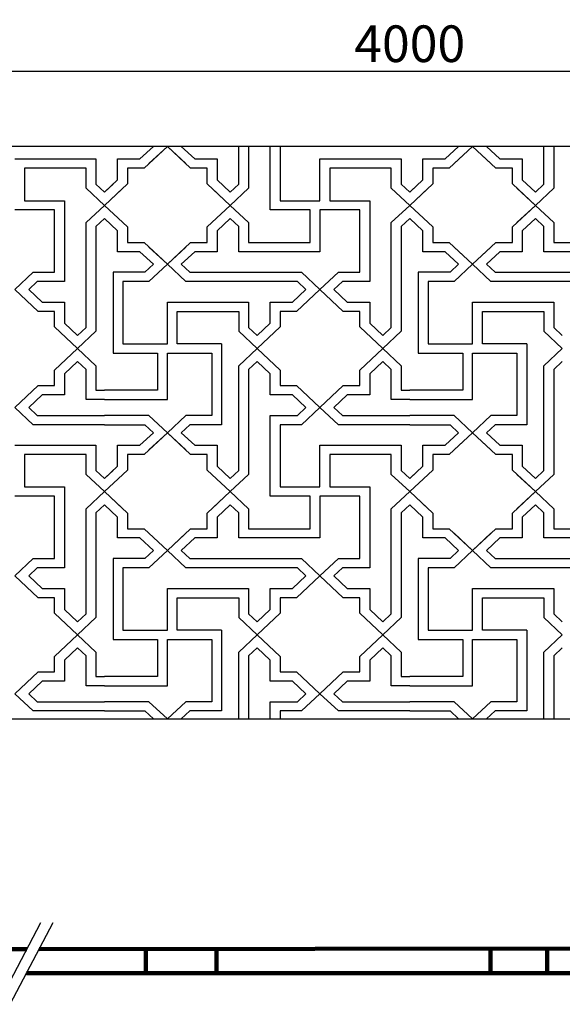
# Model space of a CAD drawing. Extents: x -13519 to -9244, y -4916 to -2675.
# Drawn here: x -12371 to -11185, y -4825 to -2675 of the extents above; entities that cross this region are included whole.
import ezdxf

# ---------------------------------------------------------------- set-up
doc = ezdxf.new("R2010")
doc.units = 0
doc.header["$MEASUREMENT"] = 0
doc.header["$PDMODE"] = 98
doc.layers.get('0').update_dxf_attribs({"linetype": 'CONTINUOUS'})
doc.layers.get('DEFPOINTS').update_dxf_attribs({"linetype": 'CONTINUOUS'})
doc.dimstyles.get("Standard").update_dxf_attribs({"dimtxt": 0.18, "dimasz": 0.18, "dimexe": 0.18, "dimexo": 0.0625, "dimgap": 0.09, "dimtad": 0, "dimtih": 1, "dimtoh": 1, "dimdec": 4, "dimzin": 0, "dimdsep": 46, "dimtxsty": 'STANDARD', "dimcen": 0.09, "dimadec": 0, "dimazin": 0, "dimtfac": 1, "dimtdec": 4, "dimtofl": 0, "dimtmove": 0, "dimatfit": 3, "dimfxl": 1, "dimtolj": 1, "dimtzin": 0, "dimarcsym": 0})

# ---------------------------------------------------------------- blocks, each defined once
blk = doc.blocks.new('*D2')
at = {"color": 0, "lineweight": -2}
for p, q in [((-13518.8, -2948.2), (-13518.8, -2786.3)), ((-13468.8, -2787.6), (-9568.8, -2787.6)), ((-9518.8, -2948.2), (-9518.8, -2786.3))]:
    blk.add_line(p, q, dxfattribs=at)
at = {"color": 0, "lineweight": 211}
for points in [[(-13468.8, -2779.3), (-13468.8, -2795.9), (-13518.8, -2787.6)], [(-9568.8, -2779.3), (-9568.8, -2795.9), (-9518.8, -2787.6)]]:
    blk.add_solid(points, dxfattribs=at)
at = {"layer": 'DEFPOINTS', "color": 0, "lineweight": 211}
for p in [(-9518.8, -2787.6), (-13518.8, -2948.9), (-9518.8, -2948.9)]:
    blk.add_point(p, dxfattribs=at)
at = {"color": 0, "insert": (-11518.8, -2727.6), "char_height": 80, "attachment_point": 5}
blk.add_mtext('\\A1;4000', dxfattribs=at)

msp = doc.modelspace()

# ---------------------------------------------------------------- linework, layer by layer
at = {"color": 7}
for p, q in [((-12185.48169, -2951.69534), (-12852.14835, -2951.69534)), ((-11518.81503, -2951.69534), (-12185.48169, -2951.69534)), ((-12108.03096, -2979.16367), (-12078.7314, -2951.69534)), ((-12048.23132, -2951.69534), (-12099.09769, -2999.38256)), ((-12048.23132, -2951.69534), (-12088.43102, -2989.38256)), ((-12008.03162, -2989.38256), (-12048.23132, -2951.69534)), ((-11997.36495, -2999.38256), (-12048.23132, -2951.69534)), ((-12017.73124, -2951.69534), (-11988.43168, -2979.16367)), ((-11892.34806, -3034.3054), (-11892.34806, -2951.69534)), ((-11870.78125, -2951.69534), (-11870.78125, -3042.68034)), ((-11823.51547, -3090.47701), (-11823.51547, -2951.69534)), ((-11801.94865, -2951.69534), (-11801.94865, -3070.25812)), ((-10852.14836, -2951.69534), (-11518.81503, -2951.69534)), ((-11441.36429, -2979.16367), (-11412.06474, -2951.69534)), ((-11381.56465, -2951.69534), (-11432.43102, -2999.38256)), ((-11381.56465, -2951.69534), (-11421.76436, -2989.38256)), ((-11341.36495, -2989.38256), (-11381.56465, -2951.69534)), ((-11330.69829, -2999.38256), (-11381.56465, -2951.69534)), ((-11351.06457, -2951.69534), (-11321.76502, -2979.16367)), ((-11225.6814, -3034.3054), (-11225.6814, -2951.69534)), ((-11204.11458, -2951.69534), (-11204.11458, -3042.68034)), ((-12381.56465, -2979.16367), (-12204.11458, -2979.16367)), ((-12204.11458, -2979.16367), (-12204.11458, -3034.3054)), ((-12156.8488, -3024.9304), (-12156.8488, -2979.16367)), ((-12156.8488, -2979.16367), (-12108.03096, -2979.16367)), ((-11988.43168, -2979.16367), (-11939.61384, -2979.16367)), ((-11939.61384, -2979.16367), (-11939.61384, -3024.9304)), ((-11714.89799, -3070.25812), (-11714.89799, -2979.16367)), ((-11714.89799, -2979.16367), (-11537.44791, -2979.16367)), ((-11537.44791, -2979.16367), (-11537.44791, -3034.3054)), ((-11490.18214, -3024.9304), (-11490.18214, -2979.16367)), ((-11490.18214, -2979.16367), (-11441.36429, -2979.16367)), ((-11321.76502, -2979.16367), (-11272.94717, -2979.16367)), ((-11272.94717, -2979.16367), (-11272.94717, -3024.9304)), ((-12225.68139, -2999.38256), (-12359.99784, -2999.38256)), ((-12359.99784, -2999.38256), (-12359.99784, -3070.25812)), ((-12225.68139, -3042.68034), (-12225.68139, -2999.38256)), ((-12135.28199, -2999.38256), (-12135.28199, -3033.30534)), ((-12099.09769, -2999.38256), (-12135.28199, -2999.38256)), ((-11961.18065, -2999.38256), (-11997.36495, -2999.38256)), ((-11961.18065, -3033.30534), (-11961.18065, -2999.38256)), ((-11559.01473, -2999.38256), (-11693.33117, -2999.38256)), ((-11693.33117, -2999.38256), (-11693.33117, -3070.25812)), ((-11559.01473, -3042.68034), (-11559.01473, -2999.38256)), ((-11468.61532, -2999.38256), (-11468.61532, -3033.30534)), ((-11432.43102, -2999.38256), (-11468.61532, -2999.38256)), ((-11294.51399, -2999.38256), (-11330.69829, -2999.38256)), ((-11294.51399, -3033.30534), (-11294.51399, -2999.38256)), ((-12185.48169, -3051.77374), (-12156.8488, -3024.9304)), ((-11939.61384, -3024.9304), (-11910.98095, -3051.77374)), ((-11518.81503, -3051.77374), (-11490.18214, -3024.9304)), ((-11272.94717, -3024.9304), (-11244.31428, -3051.77374)), ((-12185.48169, -3080.36756), (-12225.68139, -3042.68034)), ((-12204.11458, -3034.3054), (-12185.48169, -3051.77374)), ((-12135.28199, -3033.30534), (-12185.48169, -3080.36756)), ((-12185.48169, -3051.77374), (-12166.8488, -3034.3054)), ((-12145.28199, -3042.68034), (-12185.48169, -3080.36756)), ((-11910.98095, -3080.36756), (-11961.18065, -3033.30534)), ((-11910.98095, -3080.36756), (-11951.18065, -3042.68034)), ((-11910.98095, -3051.77374), (-11892.34806, -3034.3054)), ((-11870.78125, -3042.68034), (-11910.98095, -3080.36756)), ((-11518.81503, -3080.36756), (-11559.01473, -3042.68034)), ((-11537.44791, -3034.3054), (-11518.81503, -3051.77374)), ((-11468.61532, -3033.30534), (-11518.81503, -3080.36756)), ((-11518.81503, -3051.77374), (-11500.18214, -3034.3054)), ((-11478.61532, -3042.68034), (-11518.81503, -3080.36756)), ((-11244.31428, -3080.36756), (-11294.51399, -3033.30534)), ((-11244.31428, -3080.36756), (-11284.51399, -3042.68034)), ((-11244.31428, -3051.77374), (-11225.6814, -3034.3054)), ((-11204.11458, -3042.68034), (-11244.31428, -3080.36756)), ((-12359.99784, -3070.25812), (-12272.94717, -3070.25812)), ((-12272.94717, -3070.25812), (-12272.94717, -3246.72701)), ((-11801.94865, -3070.25812), (-11714.89799, -3070.25812)), ((-11693.33117, -3070.25812), (-11606.2805, -3070.25812)), ((-11606.2805, -3070.25812), (-11606.2805, -3246.72701)), ((-12294.51398, -3090.47701), (-12381.56465, -3090.47701)), ((-12294.51398, -3226.50812), (-12294.51398, -3090.47701)), ((-12225.68139, -3118.05479), (-12185.48169, -3080.36756)), ((-12185.48169, -3080.36756), (-12145.28199, -3118.05479)), ((-12185.48169, -3080.36756), (-12135.28199, -3127.42979)), ((-11961.18065, -3127.42979), (-11910.98095, -3080.36756)), ((-11951.18065, -3118.05479), (-11910.98095, -3080.36756)), ((-11910.98095, -3080.36756), (-11870.78125, -3118.05479)), ((-11736.4648, -3090.47701), (-11823.51547, -3090.47701)), ((-11736.4648, -3161.35257), (-11736.4648, -3090.47701)), ((-11627.84732, -3090.47701), (-11714.89799, -3090.47701)), ((-11714.89799, -3090.47701), (-11714.89799, -3181.57146)), ((-11627.84732, -3226.50812), (-11627.84732, -3090.47701)), ((-11559.01473, -3118.05479), (-11518.81503, -3080.36756)), ((-11518.81503, -3080.36756), (-11478.61532, -3118.05479)), ((-11518.81503, -3080.36756), (-11468.61532, -3127.42979)), ((-11294.51399, -3127.42979), (-11244.31428, -3080.36756)), ((-11284.51399, -3118.05479), (-11244.31428, -3080.36756)), ((-11244.31428, -3080.36756), (-11204.11458, -3118.05479)), ((-12185.48169, -3108.96139), (-12204.11458, -3126.42972)), ((-12185.48169, -3108.96139), (-12156.8488, -3135.80473)), ((-11910.98095, -3108.96139), (-11939.61384, -3135.80473)), ((-11892.34806, -3126.42972), (-11910.98095, -3108.96139)), ((-11518.81503, -3108.96139), (-11537.44791, -3126.42972)), ((-11518.81503, -3108.96139), (-11490.18214, -3135.80473)), ((-11244.31428, -3108.96139), (-11272.94717, -3135.80473)), ((-11225.6814, -3126.42972), (-11244.31428, -3108.96139)), ((-12225.68139, -3346.80541), (-12225.68139, -3118.05479)), ((-12204.11458, -3126.42972), (-12204.11458, -3355.18035)), ((-12156.8488, -3181.57146), (-12156.8488, -3135.80473)), ((-12135.28199, -3127.42979), (-12135.28199, -3161.35257)), ((-11961.18065, -3161.35257), (-11961.18065, -3127.42979)), ((-11939.61384, -3135.80473), (-11939.61384, -3181.57146)), ((-11892.34806, -3181.57146), (-11892.34806, -3126.42972)), ((-11870.78125, -3118.05479), (-11870.78125, -3161.35257)), ((-11559.01473, -3346.80541), (-11559.01473, -3118.05479)), ((-11537.44791, -3126.42972), (-11537.44791, -3355.18035)), ((-11490.18214, -3181.57146), (-11490.18214, -3135.80473)), ((-11468.61532, -3127.42979), (-11468.61532, -3161.35257)), ((-11294.51399, -3161.35257), (-11294.51399, -3127.42979)), ((-11272.94717, -3135.80473), (-11272.94717, -3181.57146)), ((-11225.6814, -3181.57146), (-11225.6814, -3126.42972)), ((-11204.11458, -3118.05479), (-11204.11458, -3161.35257)), ((-12135.28199, -3161.35257), (-12099.09769, -3161.35257)), ((-12099.09769, -3161.35257), (-12048.23132, -3209.03979)), ((-12088.43102, -3171.35257), (-12048.23132, -3209.03979)), ((-12048.23132, -3209.03979), (-11997.36495, -3161.35257)), ((-12048.23132, -3209.03979), (-12008.03162, -3171.35257)), ((-11997.36495, -3161.35257), (-11961.18065, -3161.35257)), ((-11870.78125, -3161.35257), (-11736.4648, -3161.35257)), ((-11468.61532, -3161.35257), (-11432.43102, -3161.35257)), ((-11432.43102, -3161.35257), (-11381.56465, -3209.03979)), ((-11421.76436, -3171.35257), (-11381.56465, -3209.03979)), ((-11381.56465, -3209.03979), (-11330.69829, -3161.35257)), ((-11381.56465, -3209.03979), (-11341.36495, -3171.35257)), ((-11330.69829, -3161.35257), (-11294.51399, -3161.35257)), ((-11204.11458, -3161.35257), (-11069.79814, -3161.35257)), ((-12108.03096, -3181.57146), (-12156.8488, -3181.57146)), ((-12108.03096, -3181.57146), (-12078.7314, -3209.03979)), ((-11988.43168, -3181.57146), (-12017.73124, -3209.03979)), ((-11939.61384, -3181.57146), (-11988.43168, -3181.57146)), ((-11714.89799, -3181.57146), (-11892.34806, -3181.57146)), ((-11441.36429, -3181.57146), (-11490.18214, -3181.57146)), ((-11441.36429, -3181.57146), (-11412.06474, -3209.03979)), ((-11321.76502, -3181.57146), (-11351.06457, -3209.03979)), ((-11272.94717, -3181.57146), (-11321.76502, -3181.57146)), ((-11048.23132, -3181.57146), (-11225.6814, -3181.57146)), ((-12078.7314, -3209.03979), (-12097.36429, -3226.50812)), ((-12048.23132, -3209.03979), (-12088.43102, -3246.72701)), ((-12008.03162, -3246.72701), (-12048.23132, -3209.03979)), ((-12017.73124, -3209.03979), (-11999.09835, -3226.50812)), ((-11412.06474, -3209.03979), (-11430.69762, -3226.50812)), ((-11381.56465, -3209.03979), (-11421.76436, -3246.72701)), ((-11341.36495, -3246.72701), (-11381.56465, -3209.03979)), ((-11351.06457, -3209.03979), (-11332.43168, -3226.50812)), ((-12381.56465, -3264.19535), (-12341.36495, -3226.50812)), ((-12341.36495, -3226.50812), (-12294.51398, -3226.50812)), ((-12097.36429, -3226.50812), (-12166.8488, -3226.50812)), ((-12166.8488, -3226.50812), (-12166.8488, -3402.97702)), ((-11999.09835, -3226.50812), (-11755.09769, -3226.50812)), ((-11755.09769, -3226.50812), (-11714.89799, -3264.19535)), ((-11714.89799, -3264.19535), (-11674.69828, -3226.50812)), ((-11674.69828, -3226.50812), (-11627.84732, -3226.50812)), ((-11430.69762, -3226.50812), (-11500.18214, -3226.50812)), ((-11500.18214, -3226.50812), (-11500.18214, -3402.97702)), ((-11332.43168, -3226.50812), (-11088.43103, -3226.50812)), ((-12330.69828, -3311.88257), (-12381.56465, -3264.19535)), ((-12332.43168, -3246.72701), (-12351.06457, -3264.19535)), ((-12351.06457, -3264.19535), (-12321.76501, -3291.66368)), ((-12272.94717, -3246.72701), (-12332.43168, -3246.72701)), ((-12088.43102, -3246.72701), (-12145.28199, -3246.72701)), ((-12145.28199, -3246.72701), (-12145.28199, -3382.75813)), ((-11764.03096, -3246.72701), (-12008.03162, -3246.72701)), ((-11774.69762, -3291.66368), (-11745.39807, -3264.19535)), ((-11765.76436, -3311.88257), (-11714.89799, -3264.19535)), ((-11745.39807, -3264.19535), (-11764.03096, -3246.72701)), ((-11664.03162, -3311.88257), (-11714.89799, -3264.19535)), ((-11665.76502, -3246.72701), (-11684.3979, -3264.19535)), ((-11684.3979, -3264.19535), (-11655.09835, -3291.66368)), ((-11606.2805, -3246.72701), (-11665.76502, -3246.72701)), ((-11421.76436, -3246.72701), (-11478.61532, -3246.72701)), ((-11478.61532, -3246.72701), (-11478.61532, -3382.75813)), ((-11097.36429, -3246.72701), (-11341.36495, -3246.72701)), ((-12321.76501, -3291.66368), (-12272.94717, -3291.66368)), ((-12272.94717, -3291.66368), (-12272.94717, -3337.43041)), ((-12048.23132, -3382.75813), (-12048.23132, -3291.66368)), ((-12048.23132, -3291.66368), (-11870.78125, -3291.66368)), ((-11870.78125, -3291.66368), (-11870.78125, -3346.80541)), ((-11823.51547, -3337.43041), (-11823.51547, -3291.66368)), ((-11823.51547, -3291.66368), (-11774.69762, -3291.66368)), ((-11655.09835, -3291.66368), (-11606.2805, -3291.66368)), ((-11606.2805, -3291.66368), (-11606.2805, -3337.43041)), ((-11381.56465, -3382.75813), (-11381.56465, -3291.66368)), ((-11381.56465, -3291.66368), (-11204.11458, -3291.66368)), ((-11204.11458, -3291.66368), (-11204.11458, -3346.80541)), ((-12294.51398, -3311.88257), (-12330.69828, -3311.88257)), ((-12294.51398, -3345.80535), (-12294.51398, -3311.88257)), ((-12026.6645, -3382.75813), (-12026.6645, -3311.88257)), ((-12026.6645, -3311.88257), (-11892.34806, -3311.88257)), ((-11892.34806, -3311.88257), (-11892.34806, -3355.18035)), ((-11801.94865, -3311.88257), (-11801.94865, -3345.80535)), ((-11765.76436, -3311.88257), (-11801.94865, -3311.88257)), ((-11627.84732, -3311.88257), (-11664.03162, -3311.88257)), ((-11627.84732, -3345.80535), (-11627.84732, -3311.88257)), ((-11359.99784, -3382.75813), (-11359.99784, -3311.88257)), ((-11359.99784, -3311.88257), (-11225.6814, -3311.88257)), ((-11225.6814, -3311.88257), (-11225.6814, -3355.18035)), ((-12244.31428, -3392.86757), (-12294.51398, -3345.80535)), ((-12272.94717, -3337.43041), (-12244.31428, -3364.27374)), ((-12244.31428, -3364.27374), (-12225.68139, -3346.80541)), ((-11870.78125, -3346.80541), (-11852.14836, -3364.27374)), ((-11852.14836, -3364.27374), (-11823.51547, -3337.43041)), ((-11801.94865, -3345.80535), (-11852.14836, -3392.86757)), ((-11577.64762, -3392.86757), (-11627.84732, -3345.80535)), ((-11606.2805, -3337.43041), (-11577.64762, -3364.27374)), ((-11577.64762, -3364.27374), (-11559.01473, -3346.80541)), ((-11204.11458, -3346.80541), (-11185.48169, -3364.27374)), ((-12204.11458, -3355.18035), (-12244.31428, -3392.86757)), ((-11892.34806, -3355.18035), (-11852.14836, -3392.86757)), ((-11537.44791, -3355.18035), (-11577.64762, -3392.86757)), ((-11225.6814, -3355.18035), (-11185.48169, -3392.86757)), ((-12294.51398, -3439.92979), (-12244.31428, -3392.86757)), ((-12244.31428, -3392.86757), (-12204.11458, -3430.55479)), ((-12145.28199, -3382.75813), (-12048.23132, -3382.75813)), ((-11929.61384, -3382.75813), (-12026.6645, -3382.75813)), ((-11929.61384, -3382.75813), (-11929.61384, -3559.22702)), ((-11852.14836, -3392.86757), (-11892.34806, -3430.55479)), ((-11852.14836, -3392.86757), (-11801.94865, -3439.92979)), ((-11627.84732, -3439.92979), (-11577.64762, -3392.86757)), ((-11577.64762, -3392.86757), (-11537.44791, -3430.55479)), ((-11478.61532, -3382.75813), (-11381.56465, -3382.75813)), ((-11262.94717, -3382.75813), (-11359.99784, -3382.75813)), ((-11262.94717, -3382.75813), (-11262.94717, -3559.22702)), ((-11185.48169, -3392.86757), (-11225.6814, -3430.55479)), ((-12166.8488, -3402.97702), (-12069.79813, -3402.97702)), ((-12069.79813, -3402.97702), (-12069.79813, -3483.85257)), ((-12048.23132, -3504.07146), (-12048.23132, -3402.97702)), ((-12048.23132, -3402.97702), (-11951.18065, -3402.97702)), ((-11951.18065, -3402.97702), (-11951.18065, -3539.00813)), ((-11500.18214, -3402.97702), (-11403.13147, -3402.97702)), ((-11403.13147, -3402.97702), (-11403.13147, -3483.85257)), ((-11381.56465, -3504.07146), (-11381.56465, -3402.97702)), ((-11381.56465, -3402.97702), (-11284.51399, -3402.97702)), ((-11284.51399, -3402.97702), (-11284.51399, -3539.00813)), ((-12244.31428, -3421.4614), (-12272.94717, -3448.30473)), ((-12225.68139, -3438.92973), (-12244.31428, -3421.4614)), ((-12225.68139, -3504.07146), (-12225.68139, -3438.92973)), ((-12204.11458, -3430.55479), (-12204.11458, -3483.85257)), ((-11892.34806, -3576.69535), (-11892.34806, -3430.55479)), ((-11852.14836, -3421.4614), (-11870.78125, -3438.92973)), ((-11870.78125, -3438.92973), (-11870.78125, -3576.69535)), ((-11823.51547, -3448.30473), (-11852.14836, -3421.4614)), ((-11577.64762, -3421.4614), (-11606.2805, -3448.30473)), ((-11559.01473, -3438.92973), (-11577.64762, -3421.4614)), ((-11559.01473, -3504.07146), (-11559.01473, -3438.92973)), ((-11537.44791, -3430.55479), (-11537.44791, -3483.85257)), ((-11225.6814, -3576.69535), (-11225.6814, -3430.55479)), ((-11185.48169, -3421.4614), (-11204.11458, -3438.92973)), ((-11204.11458, -3438.92973), (-11204.11458, -3576.69535)), ((-12294.51398, -3473.85257), (-12294.51398, -3439.92979)), ((-12272.94717, -3448.30473), (-12272.94717, -3494.07146)), ((-11823.51547, -3494.07146), (-11823.51547, -3448.30473)), ((-11801.94865, -3439.92979), (-11801.94865, -3473.85257)), ((-11627.84732, -3473.85257), (-11627.84732, -3439.92979)), ((-11606.2805, -3448.30473), (-11606.2805, -3494.07146)), ((-12381.56465, -3521.5398), (-12330.69828, -3473.85257)), ((-12330.69828, -3473.85257), (-12294.51398, -3473.85257)), ((-11801.94865, -3473.85257), (-11765.76436, -3473.85257)), ((-11765.76436, -3473.85257), (-11714.89799, -3521.5398)), ((-11714.89799, -3521.5398), (-11664.03162, -3473.85257)), ((-11664.03162, -3473.85257), (-11627.84732, -3473.85257)), ((-12321.76501, -3494.07146), (-12351.06457, -3521.5398)), ((-12272.94717, -3494.07146), (-12321.76501, -3494.07146)), ((-12204.11458, -3483.85257), (-12185.48169, -3483.85257)), ((-12069.79813, -3483.85257), (-12185.48169, -3483.85257)), ((-11774.69762, -3494.07146), (-11823.51547, -3494.07146)), ((-11745.39807, -3521.5398), (-11774.69762, -3494.07146)), ((-11655.09835, -3494.07146), (-11684.3979, -3521.5398)), ((-11606.2805, -3494.07146), (-11655.09835, -3494.07146)), ((-11537.44791, -3483.85257), (-11518.81503, -3483.85257)), ((-11403.13147, -3483.85257), (-11518.81503, -3483.85257)), ((-12341.36495, -3559.22702), (-12381.56465, -3521.5398)), ((-12351.06457, -3521.5398), (-12332.43168, -3539.00813)), ((-12185.48169, -3504.07146), (-12225.68139, -3504.07146)), ((-12185.48169, -3504.07146), (-12048.23132, -3504.07146)), ((-11764.03096, -3539.00813), (-11745.39807, -3521.5398)), ((-11714.89799, -3521.5398), (-11755.09769, -3559.22702)), ((-11674.69828, -3559.22702), (-11714.89799, -3521.5398)), ((-11684.3979, -3521.5398), (-11665.76502, -3539.00813)), ((-11518.81503, -3504.07146), (-11559.01473, -3504.07146)), ((-11518.81503, -3504.07146), (-11381.56465, -3504.07146)), ((-12332.43168, -3539.00813), (-12185.48169, -3539.00813)), ((-12088.43102, -3539.00813), (-12185.48169, -3539.00813)), ((-12048.23132, -3576.69535), (-12088.43102, -3539.00813)), ((-12008.03162, -3539.00813), (-12048.23132, -3576.69535)), ((-11951.18065, -3539.00813), (-12008.03162, -3539.00813)), ((-11823.51547, -3576.69535), (-11823.51547, -3539.00813)), ((-11823.51547, -3539.00813), (-11764.03096, -3539.00813)), ((-11665.76502, -3539.00813), (-11518.81503, -3539.00813)), ((-11421.76436, -3539.00813), (-11518.81503, -3539.00813)), ((-11381.56465, -3576.69535), (-11421.76436, -3539.00813)), ((-11341.36495, -3539.00813), (-11381.56465, -3576.69535)), ((-11284.51399, -3539.00813), (-11341.36495, -3539.00813)), ((-12185.48169, -3559.22702), (-12341.36495, -3559.22702)), ((-12185.48169, -3559.22702), (-12097.36429, -3559.22702)), ((-12097.36429, -3559.22702), (-12078.7314, -3576.69535)), ((-11999.09835, -3559.22702), (-12017.73124, -3576.69535)), ((-11929.61384, -3559.22702), (-11999.09835, -3559.22702)), ((-11755.09769, -3559.22702), (-11801.94865, -3559.22702)), ((-11801.94865, -3559.22702), (-11801.94865, -3576.69535)), ((-11518.81503, -3559.22702), (-11674.69828, -3559.22702)), ((-11518.81503, -3559.22702), (-11430.69762, -3559.22702)), ((-11430.69762, -3559.22702), (-11412.06474, -3576.69535)), ((-11332.43168, -3559.22702), (-11351.06457, -3576.69535)), ((-11262.94717, -3559.22702), (-11332.43168, -3559.22702)), ((-12108.03096, -3604.16369), (-12078.7314, -3576.69535)), ((-12048.23132, -3576.69535), (-12099.09769, -3624.38257)), ((-12048.23132, -3576.69535), (-12088.43102, -3614.38257)), ((-12008.03162, -3614.38257), (-12048.23132, -3576.69535)), ((-11997.36495, -3624.38257), (-12048.23132, -3576.69535)), ((-12017.73124, -3576.69535), (-11988.43168, -3604.16369)), ((-11892.34806, -3659.30542), (-11892.34806, -3576.69535)), ((-11870.78125, -3576.69535), (-11870.78125, -3667.68036)), ((-11823.51547, -3715.47702), (-11823.51547, -3576.69535)), ((-11801.94865, -3576.69535), (-11801.94865, -3695.25813)), ((-11441.36429, -3604.16369), (-11412.06474, -3576.69535)), ((-11381.56465, -3576.69535), (-11432.43102, -3624.38257)), ((-11381.56465, -3576.69535), (-11421.76436, -3614.38257)), ((-11341.36495, -3614.38257), (-11381.56465, -3576.69535)), ((-11330.69829, -3624.38257), (-11381.56465, -3576.69535)), ((-11351.06457, -3576.69535), (-11321.76502, -3604.16369)), ((-11225.6814, -3659.30542), (-11225.6814, -3576.69535)), ((-11204.11458, -3576.69535), (-11204.11458, -3667.68036)), ((-12381.56465, -3604.16369), (-12204.11458, -3604.16369)), ((-12204.11458, -3604.16369), (-12204.11458, -3659.30542)), ((-12156.8488, -3649.93042), (-12156.8488, -3604.16369)), ((-12156.8488, -3604.16369), (-12108.03096, -3604.16369)), ((-11988.43168, -3604.16369), (-11939.61384, -3604.16369)), ((-11939.61384, -3604.16369), (-11939.61384, -3649.93042)), ((-11714.89799, -3695.25813), (-11714.89799, -3604.16369)), ((-11714.89799, -3604.16369), (-11537.44791, -3604.16369)), ((-11537.44791, -3604.16369), (-11537.44791, -3659.30542)), ((-11490.18214, -3649.93042), (-11490.18214, -3604.16369)), ((-11490.18214, -3604.16369), (-11441.36429, -3604.16369)), ((-11321.76502, -3604.16369), (-11272.94717, -3604.16369)), ((-11272.94717, -3604.16369), (-11272.94717, -3649.93042)), ((-12225.68139, -3624.38257), (-12359.99784, -3624.38257)), ((-12359.99784, -3624.38257), (-12359.99784, -3695.25813)), ((-12225.68139, -3667.68036), (-12225.68139, -3624.38257)), ((-12135.28199, -3624.38257), (-12135.28199, -3658.30536)), ((-12099.09769, -3624.38257), (-12135.28199, -3624.38257)), ((-11961.18065, -3624.38257), (-11997.36495, -3624.38257)), ((-11961.18065, -3658.30536), (-11961.18065, -3624.38257)), ((-11559.01473, -3624.38257), (-11693.33117, -3624.38257)), ((-11693.33117, -3624.38257), (-11693.33117, -3695.25813)), ((-11559.01473, -3667.68036), (-11559.01473, -3624.38257)), ((-11468.61532, -3624.38257), (-11468.61532, -3658.30536)), ((-11432.43102, -3624.38257), (-11468.61532, -3624.38257)), ((-11294.51399, -3624.38257), (-11330.69829, -3624.38257)), ((-11294.51399, -3658.30536), (-11294.51399, -3624.38257)), ((-12185.48169, -3676.77375), (-12156.8488, -3649.93042)), ((-11939.61384, -3649.93042), (-11910.98095, -3676.77375)), ((-11518.81503, -3676.77375), (-11490.18214, -3649.93042)), ((-11272.94717, -3649.93042), (-11244.31428, -3676.77375)), ((-12185.48169, -3705.36758), (-12225.68139, -3667.68036)), ((-12204.11458, -3659.30542), (-12185.48169, -3676.77375)), ((-12135.28199, -3658.30536), (-12185.48169, -3705.36758)), ((-12185.48169, -3676.77375), (-12166.8488, -3659.30542)), ((-12145.28199, -3667.68036), (-12185.48169, -3705.36758)), ((-11910.98095, -3705.36758), (-11961.18065, -3658.30536)), ((-11910.98095, -3705.36758), (-11951.18065, -3667.68036)), ((-11910.98095, -3676.77375), (-11892.34806, -3659.30542)), ((-11870.78125, -3667.68036), (-11910.98095, -3705.36758)), ((-11518.81503, -3705.36758), (-11559.01473, -3667.68036)), ((-11537.44791, -3659.30542), (-11518.81503, -3676.77375)), ((-11468.61532, -3658.30536), (-11518.81503, -3705.36758)), ((-11518.81503, -3676.77375), (-11500.18214, -3659.30542)), ((-11478.61532, -3667.68036), (-11518.81503, -3705.36758)), ((-11244.31428, -3705.36758), (-11294.51399, -3658.30536)), ((-11244.31428, -3705.36758), (-11284.51399, -3667.68036)), ((-11244.31428, -3676.77375), (-11225.6814, -3659.30542)), ((-11204.11458, -3667.68036), (-11244.31428, -3705.36758)), ((-12359.99784, -3695.25813), (-12272.94717, -3695.25813)), ((-12272.94717, -3695.25813), (-12272.94717, -3871.72703)), ((-11801.94865, -3695.25813), (-11714.89799, -3695.25813)), ((-11693.33117, -3695.25813), (-11606.2805, -3695.25813)), ((-11606.2805, -3695.25813), (-11606.2805, -3871.72703)), ((-12294.51398, -3715.47702), (-12381.56465, -3715.47702)), ((-12294.51398, -3851.50814), (-12294.51398, -3715.47702)), ((-12225.68139, -3743.0548), (-12185.48169, -3705.36758)), ((-12185.48169, -3705.36758), (-12145.28199, -3743.0548)), ((-12185.48169, -3705.36758), (-12135.28199, -3752.4298)), ((-11961.18065, -3752.4298), (-11910.98095, -3705.36758)), ((-11951.18065, -3743.0548), (-11910.98095, -3705.36758)), ((-11910.98095, -3705.36758), (-11870.78125, -3743.0548)), ((-11736.4648, -3715.47702), (-11823.51547, -3715.47702)), ((-11736.4648, -3786.35258), (-11736.4648, -3715.47702)), ((-11627.84732, -3715.47702), (-11714.89799, -3715.47702)), ((-11714.89799, -3715.47702), (-11714.89799, -3806.57147)), ((-11627.84732, -3851.50814), (-11627.84732, -3715.47702)), ((-11559.01473, -3743.0548), (-11518.81503, -3705.36758)), ((-11518.81503, -3705.36758), (-11478.61532, -3743.0548)), ((-11518.81503, -3705.36758), (-11468.61532, -3752.4298)), ((-11294.51399, -3752.4298), (-11244.31428, -3705.36758)), ((-11284.51399, -3743.0548), (-11244.31428, -3705.36758)), ((-11244.31428, -3705.36758), (-11204.11458, -3743.0548)), ((-12185.48169, -3733.96141), (-12204.11458, -3751.42974)), ((-12185.48169, -3733.96141), (-12156.8488, -3760.80474)), ((-11910.98095, -3733.96141), (-11939.61384, -3760.80474)), ((-11892.34806, -3751.42974), (-11910.98095, -3733.96141)), ((-11518.81503, -3733.96141), (-11537.44791, -3751.42974)), ((-11518.81503, -3733.96141), (-11490.18214, -3760.80474)), ((-11244.31428, -3733.96141), (-11272.94717, -3760.80474)), ((-11225.6814, -3751.42974), (-11244.31428, -3733.96141)), ((-12225.68139, -3971.80542), (-12225.68139, -3743.0548)), ((-12204.11458, -3751.42974), (-12204.11458, -3980.18036)), ((-12156.8488, -3806.57147), (-12156.8488, -3760.80474)), ((-12135.28199, -3752.4298), (-12135.28199, -3786.35258)), ((-11961.18065, -3786.35258), (-11961.18065, -3752.4298)), ((-11939.61384, -3760.80474), (-11939.61384, -3806.57147)), ((-11892.34806, -3806.57147), (-11892.34806, -3751.42974)), ((-11870.78125, -3743.0548), (-11870.78125, -3786.35258)), ((-11559.01473, -3971.80542), (-11559.01473, -3743.0548)), ((-11537.44791, -3751.42974), (-11537.44791, -3980.18036)), ((-11490.18214, -3806.57147), (-11490.18214, -3760.80474)), ((-11468.61532, -3752.4298), (-11468.61532, -3786.35258)), ((-11294.51399, -3786.35258), (-11294.51399, -3752.4298)), ((-11272.94717, -3760.80474), (-11272.94717, -3806.57147)), ((-11225.6814, -3806.57147), (-11225.6814, -3751.42974)), ((-11204.11458, -3743.0548), (-11204.11458, -3786.35258)), ((-12135.28199, -3786.35258), (-12099.09769, -3786.35258)), ((-12099.09769, -3786.35258), (-12048.23132, -3834.0398)), ((-12088.43102, -3796.35258), (-12048.23132, -3834.0398)), ((-12048.23132, -3834.0398), (-11997.36495, -3786.35258)), ((-12048.23132, -3834.0398), (-12008.03162, -3796.35258)), ((-11997.36495, -3786.35258), (-11961.18065, -3786.35258)), ((-11870.78125, -3786.35258), (-11736.4648, -3786.35258)), ((-11468.61532, -3786.35258), (-11432.43102, -3786.35258)), ((-11432.43102, -3786.35258), (-11381.56465, -3834.0398)), ((-11421.76436, -3796.35258), (-11381.56465, -3834.0398)), ((-11381.56465, -3834.0398), (-11330.69829, -3786.35258)), ((-11381.56465, -3834.0398), (-11341.36495, -3796.35258)), ((-11330.69829, -3786.35258), (-11294.51399, -3786.35258)), ((-11204.11458, -3786.35258), (-11069.79814, -3786.35258)), ((-12108.03096, -3806.57147), (-12156.8488, -3806.57147)), ((-12108.03096, -3806.57147), (-12078.7314, -3834.0398)), ((-11988.43168, -3806.57147), (-12017.73124, -3834.0398)), ((-11939.61384, -3806.57147), (-11988.43168, -3806.57147)), ((-11714.89799, -3806.57147), (-11892.34806, -3806.57147)), ((-11441.36429, -3806.57147), (-11490.18214, -3806.57147)), ((-11441.36429, -3806.57147), (-11412.06474, -3834.0398)), ((-11321.76502, -3806.57147), (-11351.06457, -3834.0398)), ((-11272.94717, -3806.57147), (-11321.76502, -3806.57147)), ((-11048.23132, -3806.57147), (-11225.6814, -3806.57147)), ((-12078.7314, -3834.0398), (-12097.36429, -3851.50814)), ((-12048.23132, -3834.0398), (-12088.43102, -3871.72703)), ((-12008.03162, -3871.72703), (-12048.23132, -3834.0398)), ((-12017.73124, -3834.0398), (-11999.09835, -3851.50814)), ((-11412.06474, -3834.0398), (-11430.69762, -3851.50814)), ((-11381.56465, -3834.0398), (-11421.76436, -3871.72703)), ((-11341.36495, -3871.72703), (-11381.56465, -3834.0398)), ((-11351.06457, -3834.0398), (-11332.43168, -3851.50814)), ((-12381.56465, -3889.19536), (-12341.36495, -3851.50814)), ((-12341.36495, -3851.50814), (-12294.51398, -3851.50814)), ((-12097.36429, -3851.50814), (-12166.8488, -3851.50814)), ((-12166.8488, -3851.50814), (-12166.8488, -4027.97703)), ((-11999.09835, -3851.50814), (-11755.09769, -3851.50814)), ((-11755.09769, -3851.50814), (-11714.89799, -3889.19536)), ((-11714.89799, -3889.19536), (-11674.69828, -3851.50814)), ((-11674.69828, -3851.50814), (-11627.84732, -3851.50814)), ((-11430.69762, -3851.50814), (-11500.18214, -3851.50814)), ((-11500.18214, -3851.50814), (-11500.18214, -4027.97703)), ((-11332.43168, -3851.50814), (-11088.43103, -3851.50814)), ((-12330.69828, -3936.88258), (-12381.56465, -3889.19536)), ((-12332.43168, -3871.72703), (-12351.06457, -3889.19536)), ((-12351.06457, -3889.19536), (-12321.76501, -3916.66369)), ((-12272.94717, -3871.72703), (-12332.43168, -3871.72703)), ((-12088.43102, -3871.72703), (-12145.28199, -3871.72703)), ((-12145.28199, -3871.72703), (-12145.28199, -4007.75814)), ((-11764.03096, -3871.72703), (-12008.03162, -3871.72703)), ((-11774.69762, -3916.66369), (-11745.39807, -3889.19536)), ((-11765.76436, -3936.88258), (-11714.89799, -3889.19536)), ((-11745.39807, -3889.19536), (-11764.03096, -3871.72703)), ((-11664.03162, -3936.88258), (-11714.89799, -3889.19536)), ((-11665.76502, -3871.72703), (-11684.3979, -3889.19536)), ((-11684.3979, -3889.19536), (-11655.09835, -3916.66369)), ((-11606.2805, -3871.72703), (-11665.76502, -3871.72703)), ((-11421.76436, -3871.72703), (-11478.61532, -3871.72703)), ((-11478.61532, -3871.72703), (-11478.61532, -4007.75814)), ((-11097.36429, -3871.72703), (-11341.36495, -3871.72703)), ((-12321.76501, -3916.66369), (-12272.94717, -3916.66369)), ((-12272.94717, -3916.66369), (-12272.94717, -3962.43042)), ((-12048.23132, -4007.75814), (-12048.23132, -3916.66369)), ((-12048.23132, -3916.66369), (-11870.78125, -3916.66369)), ((-11870.78125, -3916.66369), (-11870.78125, -3971.80542)), ((-11823.51547, -3962.43042), (-11823.51547, -3916.66369)), ((-11823.51547, -3916.66369), (-11774.69762, -3916.66369)), ((-11655.09835, -3916.66369), (-11606.2805, -3916.66369)), ((-11606.2805, -3916.66369), (-11606.2805, -3962.43042)), ((-11381.56465, -4007.75814), (-11381.56465, -3916.66369)), ((-11381.56465, -3916.66369), (-11204.11458, -3916.66369)), ((-11204.11458, -3916.66369), (-11204.11458, -3971.80542)), ((-12294.51398, -3936.88258), (-12330.69828, -3936.88258)), ((-12294.51398, -3970.80536), (-12294.51398, -3936.88258)), ((-12026.6645, -4007.75814), (-12026.6645, -3936.88258)), ((-12026.6645, -3936.88258), (-11892.34806, -3936.88258)), ((-11892.34806, -3936.88258), (-11892.34806, -3980.18036)), ((-11801.94865, -3936.88258), (-11801.94865, -3970.80536)), ((-11765.76436, -3936.88258), (-11801.94865, -3936.88258)), ((-11627.84732, -3936.88258), (-11664.03162, -3936.88258)), ((-11627.84732, -3970.80536), (-11627.84732, -3936.88258)), ((-11359.99784, -4007.75814), (-11359.99784, -3936.88258)), ((-11359.99784, -3936.88258), (-11225.6814, -3936.88258)), ((-11225.6814, -3936.88258), (-11225.6814, -3980.18036)), ((-12244.31428, -4017.86759), (-12294.51398, -3970.80536)), ((-12272.94717, -3962.43042), (-12244.31428, -3989.27376)), ((-12244.31428, -3989.27376), (-12225.68139, -3971.80542)), ((-11870.78125, -3971.80542), (-11852.14836, -3989.27376)), ((-11852.14836, -3989.27376), (-11823.51547, -3962.43042)), ((-11801.94865, -3970.80536), (-11852.14836, -4017.86759)), ((-11577.64762, -4017.86759), (-11627.84732, -3970.80536)), ((-11606.2805, -3962.43042), (-11577.64762, -3989.27376)), ((-11577.64762, -3989.27376), (-11559.01473, -3971.80542)), ((-11204.11458, -3971.80542), (-11185.48169, -3989.27376)), ((-12204.11458, -3980.18036), (-12244.31428, -4017.86759)), ((-11892.34806, -3980.18036), (-11852.14836, -4017.86759)), ((-11537.44791, -3980.18036), (-11577.64762, -4017.86759)), ((-11225.6814, -3980.18036), (-11185.48169, -4017.86759)), ((-12294.51398, -4064.92981), (-12244.31428, -4017.86759)), ((-12244.31428, -4017.86759), (-12204.11458, -4055.55481)), ((-12145.28199, -4007.75814), (-12048.23132, -4007.75814)), ((-11929.61384, -4007.75814), (-12026.6645, -4007.75814)), ((-11929.61384, -4007.75814), (-11929.61384, -4184.22703)), ((-11852.14836, -4017.86759), (-11892.34806, -4055.55481)), ((-11852.14836, -4017.86759), (-11801.94865, -4064.92981)), ((-11627.84732, -4064.92981), (-11577.64762, -4017.86759)), ((-11577.64762, -4017.86759), (-11537.44791, -4055.55481)), ((-11478.61532, -4007.75814), (-11381.56465, -4007.75814)), ((-11262.94717, -4007.75814), (-11359.99784, -4007.75814)), ((-11262.94717, -4007.75814), (-11262.94717, -4184.22703)), ((-11185.48169, -4017.86759), (-11225.6814, -4055.55481)), ((-12166.8488, -4027.97703), (-12069.79813, -4027.97703)), ((-12069.79813, -4027.97703), (-12069.79813, -4108.85259)), ((-12048.23132, -4129.07148), (-12048.23132, -4027.97703)), ((-12048.23132, -4027.97703), (-11951.18065, -4027.97703)), ((-11951.18065, -4027.97703), (-11951.18065, -4164.00814)), ((-11500.18214, -4027.97703), (-11403.13147, -4027.97703)), ((-11403.13147, -4027.97703), (-11403.13147, -4108.85259)), ((-11381.56465, -4129.07148), (-11381.56465, -4027.97703)), ((-11381.56465, -4027.97703), (-11284.51399, -4027.97703)), ((-11284.51399, -4027.97703), (-11284.51399, -4164.00814)), ((-12244.31428, -4046.46141), (-12272.94717, -4073.30475)), ((-12225.68139, -4063.92975), (-12244.31428, -4046.46141)), ((-12204.11458, -4055.55481), (-12204.11458, -4108.85259)), ((-11892.34806, -4201.69537), (-11892.34806, -4055.55481)), ((-11852.14836, -4046.46141), (-11870.78125, -4063.92975)), ((-11823.51547, -4073.30475), (-11852.14836, -4046.46141)), ((-11577.64762, -4046.46141), (-11606.2805, -4073.30475)), ((-11559.01473, -4063.92975), (-11577.64762, -4046.46141)), ((-11537.44791, -4055.55481), (-11537.44791, -4108.85259)), ((-11225.6814, -4201.69537), (-11225.6814, -4055.55481)), ((-11185.48169, -4046.46141), (-11204.11458, -4063.92975)), ((-12294.51398, -4098.85259), (-12294.51398, -4064.92981)), ((-12272.94717, -4073.30475), (-12272.94717, -4119.07148)), ((-12225.68139, -4129.07148), (-12225.68139, -4063.92975)), ((-11870.78125, -4063.92975), (-11870.78125, -4201.69537)), ((-11823.51547, -4119.07148), (-11823.51547, -4073.30475)), ((-11801.94865, -4064.92981), (-11801.94865, -4098.85259)), ((-11627.84732, -4098.85259), (-11627.84732, -4064.92981)), ((-11606.2805, -4073.30475), (-11606.2805, -4119.07148)), ((-11559.01473, -4129.07148), (-11559.01473, -4063.92975)), ((-11204.11458, -4063.92975), (-11204.11458, -4201.69537)), ((-12381.56465, -4146.53981), (-12330.69828, -4098.85259)), ((-12330.69828, -4098.85259), (-12294.51398, -4098.85259)), ((-11801.94865, -4098.85259), (-11765.76436, -4098.85259)), ((-11765.76436, -4098.85259), (-11714.89799, -4146.53981)), ((-11714.89799, -4146.53981), (-11664.03162, -4098.85259)), ((-11664.03162, -4098.85259), (-11627.84732, -4098.85259)), ((-12321.76501, -4119.07148), (-12351.06457, -4146.53981)), ((-12272.94717, -4119.07148), (-12321.76501, -4119.07148)), ((-12204.11458, -4108.85259), (-12185.48169, -4108.85259)), ((-12069.79813, -4108.85259), (-12185.48169, -4108.85259)), ((-11774.69762, -4119.07148), (-11823.51547, -4119.07148)), ((-11745.39807, -4146.53981), (-11774.69762, -4119.07148)), ((-11655.09835, -4119.07148), (-11684.3979, -4146.53981)), ((-11606.2805, -4119.07148), (-11655.09835, -4119.07148)), ((-11537.44791, -4108.85259), (-11518.81503, -4108.85259)), ((-11403.13147, -4108.85259), (-11518.81503, -4108.85259)), ((-12341.36495, -4184.22703), (-12381.56465, -4146.53981)), ((-12351.06457, -4146.53981), (-12332.43168, -4164.00814)), ((-12185.48169, -4129.07148), (-12225.68139, -4129.07148)), ((-12185.48169, -4129.07148), (-12048.23132, -4129.07148)), ((-11764.03096, -4164.00814), (-11745.39807, -4146.53981)), ((-11714.89799, -4146.53981), (-11755.09769, -4184.22703)), ((-11674.69828, -4184.22703), (-11714.89799, -4146.53981)), ((-11684.3979, -4146.53981), (-11665.76502, -4164.00814)), ((-11518.81503, -4129.07148), (-11559.01473, -4129.07148)), ((-11518.81503, -4129.07148), (-11381.56465, -4129.07148)), ((-12332.43168, -4164.00814), (-12185.48169, -4164.00814)), ((-12088.43102, -4164.00814), (-12185.48169, -4164.00814)), ((-12048.23132, -4201.69537), (-12088.43102, -4164.00814)), ((-12008.03162, -4164.00814), (-12048.23132, -4201.69537)), ((-11951.18065, -4164.00814), (-12008.03162, -4164.00814)), ((-11823.51547, -4201.69537), (-11823.51547, -4164.00814)), ((-11823.51547, -4164.00814), (-11764.03096, -4164.00814)), ((-11665.76502, -4164.00814), (-11518.81503, -4164.00814)), ((-11421.76436, -4164.00814), (-11518.81503, -4164.00814)), ((-11381.56465, -4201.69537), (-11421.76436, -4164.00814)), ((-11341.36495, -4164.00814), (-11381.56465, -4201.69537)), ((-11284.51399, -4164.00814), (-11341.36495, -4164.00814)), ((-12185.48169, -4184.22703), (-12341.36495, -4184.22703)), ((-12185.48169, -4184.22703), (-12097.36429, -4184.22703)), ((-12097.36429, -4184.22703), (-12078.7314, -4201.69537)), ((-11999.09835, -4184.22703), (-12017.73124, -4201.69537)), ((-11929.61384, -4184.22703), (-11999.09835, -4184.22703)), ((-11755.09769, -4184.22703), (-11801.94865, -4184.22703)), ((-11801.94865, -4184.22703), (-11801.94865, -4201.69537)), ((-11518.81503, -4184.22703), (-11674.69828, -4184.22703)), ((-11518.81503, -4184.22703), (-11430.69762, -4184.22703)), ((-11430.69762, -4184.22703), (-11412.06474, -4201.69537)), ((-11332.43168, -4184.22703), (-11351.06457, -4201.69537)), ((-11262.94717, -4184.22703), (-11332.43168, -4184.22703)), ((-12852.14835, -4201.69537), (-12185.48169, -4201.69537)), ((-12185.48169, -4201.69537), (-11518.81503, -4201.69537)), ((-11518.81503, -4201.69537), (-10852.14836, -4201.69537))]:
    msp.add_line(p, q, dxfattribs=at)
for p, q in [((-12418.57562, -4824.582), (-12324.69486, -4645.90733)), ((-12391.45055, -4824.582), (-12297.5698, -4645.90733))]:
    msp.add_line(p, q)
at = {"color": 7, "lineweight": 211}
for p, q in [((-12805.49974, -4704.34339), (-12355.15615, -4703.88151)), ((-12328.01645, -4703.85367), (-10409.43461, -4701.88592)), ((-12094.92252, -4703.6146), (-12094.92252, -4756.42444)), ((-11940.82894, -4703.45656), (-11940.82894, -4756.42444)), ((-11342.0829, -4702.84247), (-11342.0829, -4756.42444)), ((-11218.81164, -4702.71604), (-11218.81164, -4756.42444)), ((-12355.63863, -4756.42444), (-10438.0907, -4756.42444)), ((-12355.63863, -4756.42444), (-10438.0907, -4756.42444))]:
    msp.add_line(p, q, dxfattribs=at)

# ---------------------------------------------------------------- dimensions: what is measured, and where the dimension line sits
at = {"color": 7}
dim = msp.add_linear_dim(base=(-9518.81502, -2787.59314), p1=(-13518.81502, -2948.86583), p2=(-9518.81502, -2948.86583), dimstyle='Standard', override={"dimtxt": 80, "dimasz": 50, "dimexe": 1.25, "dimexo": 0.625, "dimgap": 20, "dimtad": 1, "dimtih": 0, "dimtoh": 0, "dimzin": 8, "dimcen": 2.5, "dimtfac": 0.0625, "dimtofl": 1, "dimtmove": 2, "dimtzin": 8}, dxfattribs=at)
dim.commit()
dim.dimension.update_dxf_attribs({"geometry": '*D2', "text_midpoint": (-11518.81502, -2727.59314)})

doc.saveas('drawing.dxf')
